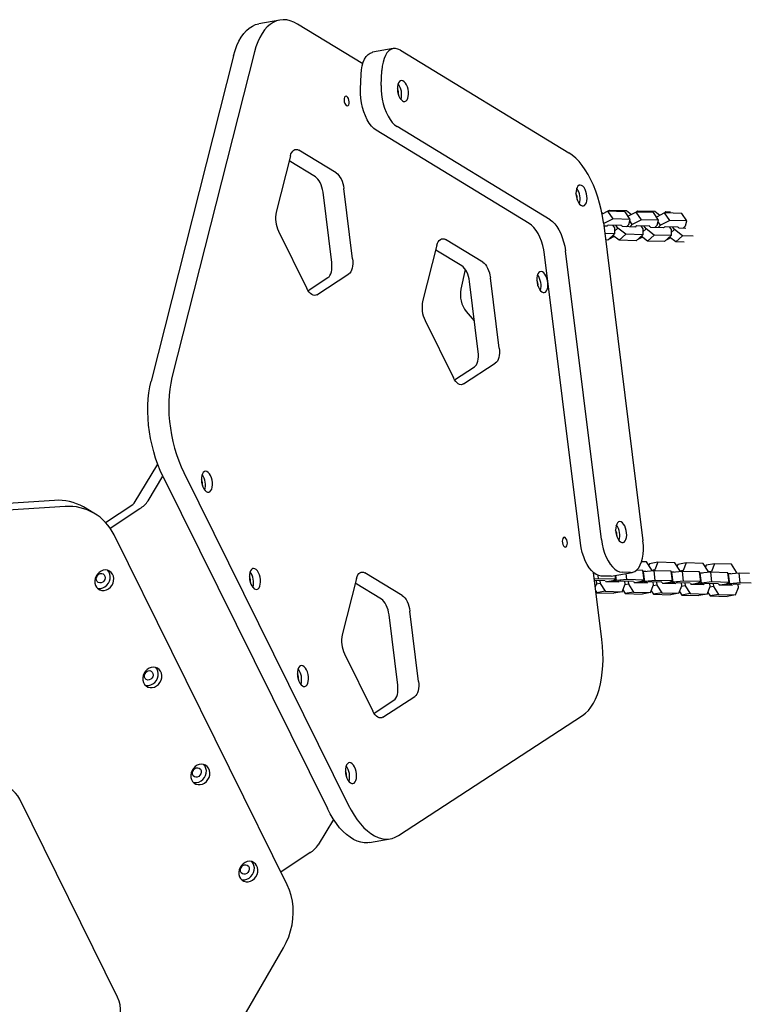
# Model space of a CAD drawing. Units: millimetres. Extents: x 44920 to 58168, y 85551 to 99286.
# Drawn here: x 53846 to 54294, y 88126 to 88729 of the extents above; entities that cross this region are included whole.
import ezdxf

# ---------------------------------------------------------------- set-up
doc = ezdxf.new("R2010")
doc.units = ezdxf.units.MM
doc.header["$LTSCALE"] = 500

msp = doc.modelspace()

# ---------------------------------------------------------------- linework, layer by layer
at = {"color": 7, "linetype": 'Continuous', "lineweight": 25}
for p, q in [((54005.07, 88729.18), (53992.3, 88726.91)), ((54055.9, 88702.33), (54015.86, 88726.73)), ((53989.57, 88709.58), (53938.98, 88509.99)), ((54074.64, 88711.64), (54061.88, 88709.37)), ((54078.96, 88710.66), (54182.24, 88647.72)), ((53976.8, 88707.31), (53926.22, 88507.72)), ((54067.27, 88688.98), (54067.68, 88698.33)), ((54054.5, 88686.71), (54054.91, 88696.06)), ((54157.93, 88604.46), (54064.16, 88661.61)), ((54170.69, 88606.73), (54076.92, 88663.89)), ((54039.63, 88635.42), (54016.81, 88649.32)), ((54011.55, 88645.89), (54002.81, 88611.4)), ((54026.86, 88633.15), (54010.8, 88642.93)), ((54049.69, 88582.83), (54044.32, 88625.92)), ((54036.92, 88580.56), (54031.56, 88623.65)), ((54206.14, 88611.91), (54207.02, 88612.72)), ((54207.04, 88611.91), (54207.02, 88612.72)), ((54207.02, 88612.72), (54217.47, 88612.43)), ((54217.47, 88612.43), (54220.68, 88609.98)), ((54202.38, 88611.19), (54203.32, 88610.47)), ((54206.19, 88611.94), (54202.59, 88610.09)), ((54209.37, 88607.25), (54203.72, 88604.35)), ((54209.37, 88607.25), (54206.19, 88611.94)), ((54216.65, 88611.64), (54206.19, 88611.94)), ((54219.83, 88606.95), (54209.37, 88607.25)), ((54219.83, 88606.95), (54216.65, 88611.64)), ((54223.54, 88611.45), (54218.52, 88608.88)), ((54219.04, 88603.92), (54219.83, 88606.95)), ((54226.73, 88606.76), (54221.08, 88603.86)), ((54223.5, 88611.43), (54224.37, 88612.23)), ((54226.73, 88606.76), (54223.54, 88611.45)), ((54234, 88611.16), (54223.54, 88611.45)), ((54224.39, 88611.43), (54224.37, 88612.23)), ((54224.37, 88612.23), (54234.83, 88611.94)), ((54237.18, 88606.47), (54226.73, 88606.76)), ((54237.18, 88606.47), (54234, 88611.16)), ((54234.83, 88611.94), (54238.03, 88609.49)), ((54240.9, 88610.96), (54235.88, 88608.39)), ((54236.39, 88603.43), (54237.18, 88606.47)), ((54244.08, 88606.27), (54238.43, 88603.38)), ((54240.85, 88610.94), (54241.73, 88611.75)), ((54244.08, 88606.27), (54240.9, 88610.96)), ((54251.35, 88610.67), (54240.9, 88610.96)), ((54241.75, 88610.94), (54241.73, 88611.75)), ((54241.73, 88611.75), (54244.56, 88611.67)), ((54254.54, 88605.98), (54244.08, 88606.27)), ((54254.54, 88605.98), (54251.35, 88610.67)), ((54203.37, 88604.97), (54227.64, 88409.96)), ((54203.72, 88604.35), (54203.39, 88604.84)), ((54203.72, 88604.35), (54203.48, 88604.12)), ((54205.75, 88602.79), (54203.64, 88602.85)), ((54205.41, 88602.87), (54205.28, 88602.8)), ((54205.74, 88603.17), (54205.75, 88602.79)), ((54206.58, 88603.47), (54205.99, 88603.17)), ((54214.5, 88603.25), (54206.58, 88603.47)), ((54208.96, 88603.4), (54210.11, 88601.71)), ((54210.11, 88601.71), (54210.2, 88598.06)), ((54210.16, 88599.82), (54212.15, 88601.66)), ((54212.15, 88601.66), (54211, 88603.35)), ((54217.1, 88597.87), (54212.15, 88601.66)), ((54214.42, 88602.93), (54214.5, 88603.25)), ((54215.18, 88602.52), (54214.66, 88602.92)), ((54223.1, 88602.3), (54215.18, 88602.52)), ((54217.45, 88602.46), (54219.04, 88603.92)), ((54221.08, 88603.86), (54219.5, 88602.4)), ((54221.08, 88603.86), (54219.59, 88606.05)), ((54222.77, 88602.38), (54222.63, 88602.32)), ((54223.09, 88602.69), (54223.1, 88602.3)), ((54223.93, 88602.98), (54223.34, 88602.68)), ((54231.85, 88602.76), (54223.93, 88602.98)), ((54226.31, 88602.92), (54227.46, 88601.23)), ((54227.46, 88601.23), (54227.56, 88597.58)), ((54227.51, 88599.34), (54229.5, 88601.17)), ((54229.5, 88601.17), (54228.35, 88602.86)), ((54234.45, 88597.38), (54229.5, 88601.17)), ((54231.77, 88602.44), (54231.85, 88602.76)), ((54232.54, 88602.04), (54232.02, 88602.44)), ((54240.46, 88601.82), (54232.54, 88602.04)), ((54234.81, 88601.97), (54236.39, 88603.43)), ((54238.43, 88603.38), (54236.85, 88601.92)), ((54238.43, 88603.38), (54236.95, 88605.57)), ((54240.12, 88601.9), (54239.99, 88601.83)), ((54240.45, 88602.2), (54240.46, 88601.82)), ((54241.29, 88602.5), (54240.7, 88602.19)), ((54249.21, 88602.28), (54241.29, 88602.5)), ((54243.67, 88602.43), (54244.81, 88600.74)), ((54244.81, 88600.74), (54244.91, 88597.09)), ((54244.86, 88598.85), (54246.86, 88600.68)), ((54246.86, 88600.68), (54245.71, 88602.37)), ((54251.81, 88596.9), (54246.86, 88600.68)), ((54249.12, 88601.96), (54249.21, 88602.28)), ((54249.89, 88601.55), (54249.37, 88601.95)), ((54253.98, 88601.44), (54249.89, 88601.55)), ((54252.16, 88601.49), (54253.75, 88602.95)), ((54253.75, 88602.95), (54254.54, 88605.98)), ((54004.25, 88599.78), (54021.67, 88564.56)), ((54129.44, 88580.68), (54106.62, 88594.59)), ((54210.2, 88598.06), (54204.21, 88598.23)), ((54206.14, 88594.32), (54204.69, 88594.36)), ((54206.14, 88594.32), (54210.2, 88598.06)), ((54207.02, 88595.13), (54209.84, 88596.58)), ((54213.04, 88594.13), (54209.15, 88597.1)), ((54213.04, 88594.13), (54217.1, 88597.87)), ((54227.56, 88597.58), (54217.1, 88597.87)), ((54223.5, 88593.84), (54227.56, 88597.58)), ((54224.37, 88594.64), (54227.19, 88596.09)), ((54230.39, 88593.64), (54226.51, 88596.61)), ((54230.39, 88593.64), (54234.45, 88597.38)), ((54244.91, 88597.09), (54234.45, 88597.38)), ((54240.85, 88593.35), (54244.91, 88597.09)), ((54241.73, 88594.16), (54244.16, 88595.41)), ((54247.75, 88593.16), (54243.86, 88596.13)), ((54247.75, 88593.16), (54251.81, 88596.9)), ((54258.34, 88596.71), (54251.81, 88596.9)), ((54101.36, 88591.16), (54092.62, 88556.67)), ((54116.67, 88578.41), (54100.61, 88588.2)), ((54223.5, 88593.84), (54213.04, 88594.13)), ((54240.85, 88593.35), (54230.39, 88593.64)), ((54252.88, 88593.01), (54247.75, 88593.16)), ((54189.35, 88408.41), (54167.32, 88585.47)), ((54202.12, 88410.68), (54180.09, 88587.74)), ((54118.77, 88576.29), (54116.11, 88564.17)), ((54022.37, 88563.31), (54034.56, 88571.26)), ((54027.82, 88560.81), (54047.33, 88573.53)), ((54139.5, 88528.09), (54134.13, 88571.18)), ((54126.73, 88525.82), (54121.37, 88568.91)), ((54119.25, 88550.43), (54124.19, 88544.86)), ((54094.07, 88545.05), (54111.48, 88509.82)), ((54124.39, 88544.64), (54124.19, 88544.86)), ((54112.18, 88508.57), (54124.37, 88516.52)), ((54117.64, 88506.07), (54137.14, 88518.79)), ((53915.89, 88432.99), (53930.26, 88457.01)), ((53924.4, 88434.5), (53933.45, 88449.62)), ((53933.45, 88449.62), (54034.23, 88245.79)), ((53946.21, 88451.89), (54047, 88248.06)), ((53867.01, 88434.69), (53628.12, 88419.28)), ((53898.36, 88421.16), (53915.05, 88432.18)), ((53873.51, 88430.94), (53634.61, 88415.53)), ((53891.19, 88426.92), (53884.69, 88430.67)), ((53901.15, 88417.64), (53919.38, 88429.68)), ((54009.61, 88199.02), (53903.51, 88413.62)), ((54229.89, 88397.03), (54226.77, 88397.11)), ((54232.9, 88392.26), (54229.89, 88397.03)), ((54231.68, 88395.92), (54231.26, 88394.86)), ((54236.79, 88396.83), (54231.68, 88395.92)), ((54236.79, 88396.83), (54234.95, 88392.2)), ((54247.24, 88396.54), (54236.79, 88396.83)), ((54250.26, 88391.77), (54247.24, 88396.54)), ((54249.04, 88395.44), (54248.61, 88394.37)), ((54254.14, 88396.35), (54249.04, 88395.44)), ((54254.14, 88396.35), (54252.3, 88391.71)), ((54264.6, 88396.05), (54254.14, 88396.35)), ((54267.61, 88391.28), (54264.6, 88396.05)), ((54271.5, 88395.86), (54266.39, 88394.95)), ((54271.5, 88395.86), (54269.65, 88391.23)), ((54281.95, 88395.57), (54271.5, 88395.86)), ((54284.97, 88390.8), (54281.95, 88395.57)), ((54080.09, 88376.38), (54057.27, 88390.29)), ((54202.42, 88349.43), (54197.31, 88390.47)), ((54208.17, 88388.29), (54220.94, 88390.56)), ((54219.89, 88390.48), (54214.79, 88390.63)), ((54217.83, 88386.19), (54217.36, 88389.92)), ((54227.54, 88391.83), (54223.68, 88391.94)), ((54228.28, 88385.9), (54227.54, 88391.83)), ((54229.36, 88391.13), (54227.63, 88391.18)), ((54227.97, 88390.98), (54227.66, 88390.93)), ((54234.44, 88391.64), (54227.97, 88390.98)), ((54228.7, 88385.05), (54227.97, 88390.98)), ((54229.36, 88391.13), (54229.26, 88391.11)), ((54229.36, 88391.12), (54229.36, 88391.13)), ((54233, 88391.49), (54232.9, 88392.26)), ((54234.95, 88392.2), (54232.95, 88391.84)), ((54235.18, 88385.71), (54234.44, 88391.64)), ((54244.9, 88391.34), (54234.44, 88391.64)), ((54234.95, 88392.2), (54235.02, 88391.62)), ((54245.64, 88385.41), (54244.9, 88391.34)), ((54246.71, 88390.64), (54244.98, 88390.69)), ((54245.32, 88390.5), (54245.01, 88390.44)), ((54251.8, 88391.15), (54245.32, 88390.5)), ((54246.06, 88384.57), (54245.32, 88390.5)), ((54246.71, 88390.64), (54246.62, 88390.63)), ((54246.72, 88390.64), (54246.71, 88390.64)), ((54250.35, 88391), (54250.26, 88391.77)), ((54252.3, 88391.71), (54250.31, 88391.36)), ((54252.54, 88385.22), (54251.8, 88391.15)), ((54262.25, 88390.86), (54251.8, 88391.15)), ((54252.3, 88391.71), (54252.37, 88391.13)), ((54262.99, 88384.93), (54262.25, 88390.86)), ((54264.07, 88390.16), (54262.33, 88390.21)), ((54262.67, 88390.01), (54262.37, 88389.96)), ((54269.15, 88390.66), (54262.67, 88390.01)), ((54263.41, 88384.08), (54262.67, 88390.01)), ((54264.07, 88390.16), (54263.97, 88390.14)), ((54264.07, 88390.15), (54264.07, 88390.16)), ((54266.39, 88394.95), (54265.97, 88393.89)), ((54267.71, 88390.52), (54267.61, 88391.28)), ((54269.65, 88391.23), (54267.66, 88390.87)), ((54269.89, 88384.73), (54269.15, 88390.66)), ((54279.61, 88390.37), (54269.15, 88390.66)), ((54269.65, 88391.23), (54269.73, 88390.65)), ((54280.35, 88384.44), (54279.61, 88390.37)), ((54281.42, 88389.67), (54279.69, 88389.72)), ((54280.03, 88389.52), (54279.72, 88389.47)), ((54286.51, 88390.18), (54280.03, 88389.52)), ((54280.77, 88383.59), (54280.03, 88389.52)), ((54281.42, 88389.67), (54281.32, 88389.65)), ((54281.43, 88389.67), (54281.42, 88389.67)), ((54285.06, 88390.03), (54284.97, 88390.8)), ((54287.24, 88384.25), (54286.51, 88390.18)), ((54292.96, 88390), (54286.51, 88390.18)), ((54052.01, 88386.86), (54043.27, 88352.37)), ((54067.33, 88374.11), (54051.26, 88383.9)), ((54200.47, 88386.68), (54197.82, 88386.41)), ((54204.55, 88385.51), (54197.91, 88385.7)), ((54198.43, 88381.51), (54199.36, 88383.85)), ((54199.36, 88383.85), (54199.14, 88385.66)), ((54201.4, 88383.8), (54199.18, 88383.4)), ((54200.47, 88386.68), (54200.22, 88388.7)), ((54210.93, 88386.38), (54200.47, 88386.68)), ((54201.18, 88385.61), (54201.4, 88383.8)), ((54201.4, 88383.8), (54204.42, 88379.03)), ((54207.13, 88388.21), (54202.02, 88388.35)), ((54204.38, 88385.43), (54204.55, 88385.51)), ((54204.63, 88385.42), (54204.95, 88384.92)), ((54204.95, 88384.92), (54212.87, 88384.7)), ((54205.43, 88384.91), (54209.31, 88385.6)), ((54208.17, 88388.29), (54207.13, 88388.21)), ((54211.35, 88385.54), (54207.48, 88384.85)), ((54209.31, 88385.6), (54210.93, 88386.38)), ((54212.3, 88385.08), (54210.54, 88384.76)), ((54210.93, 88386.38), (54210.64, 88388.73)), ((54211.35, 88385.54), (54210.95, 88388.78)), ((54217.83, 88386.19), (54211.35, 88385.54)), ((54212.65, 88385.11), (54212.3, 88385.08)), ((54212.87, 88384.7), (54213.06, 88385.19)), ((54213.99, 88385.25), (54213.31, 88385.18)), ((54221.91, 88385.03), (54213.99, 88385.25)), ((54214.87, 88378.73), (54216.72, 88383.37)), ((54216.72, 88383.37), (54216.49, 88385.18)), ((54218.76, 88383.31), (54216.54, 88382.91)), ((54228.28, 88385.9), (54217.83, 88386.19)), ((54218.53, 88385.12), (54218.76, 88383.31)), ((54218.76, 88383.31), (54221.77, 88378.54)), ((54221.74, 88384.94), (54221.91, 88385.03)), ((54221.99, 88384.94), (54222.3, 88384.43)), ((54222.3, 88384.43), (54230.22, 88384.21)), ((54222.79, 88384.42), (54226.66, 88385.11)), ((54228.7, 88385.05), (54224.83, 88384.36)), ((54226.66, 88385.11), (54228.28, 88385.9)), ((54229.65, 88384.59), (54227.89, 88384.28)), ((54235.18, 88385.71), (54228.7, 88385.05)), ((54230, 88384.63), (54229.65, 88384.59)), ((54230.22, 88384.21), (54230.41, 88384.7)), ((54231.34, 88384.76), (54230.66, 88384.69)), ((54239.26, 88384.54), (54231.34, 88384.76)), ((54234.07, 88382.88), (54233.85, 88384.69)), ((54245.64, 88385.41), (54235.18, 88385.71)), ((54235.89, 88384.63), (54236.11, 88382.82)), ((54239.09, 88384.46), (54239.26, 88384.54)), ((54239.34, 88384.45), (54239.66, 88383.95)), ((54239.66, 88383.95), (54247.57, 88383.73)), ((54240.14, 88383.93), (54244.02, 88384.62)), ((54246.06, 88384.57), (54242.18, 88383.88)), ((54244.02, 88384.62), (54245.64, 88385.41)), ((54247.01, 88384.1), (54245.25, 88383.79)), ((54252.54, 88385.22), (54246.06, 88384.57)), ((54247.36, 88384.14), (54247.01, 88384.1)), ((54247.57, 88383.73), (54247.77, 88384.21)), ((54248.7, 88384.27), (54248.02, 88384.21)), ((54256.62, 88384.05), (54248.7, 88384.27)), ((54251.42, 88382.39), (54251.2, 88384.2)), ((54262.99, 88384.93), (54252.54, 88385.22)), ((54253.24, 88384.15), (54253.47, 88382.34)), ((54256.45, 88383.97), (54256.62, 88384.05)), ((54256.69, 88383.96), (54257.01, 88383.46)), ((54257.01, 88383.46), (54264.93, 88383.24)), ((54257.5, 88383.45), (54261.37, 88384.14)), ((54263.41, 88384.08), (54259.54, 88383.39)), ((54261.37, 88384.14), (54262.99, 88384.93)), ((54264.36, 88383.62), (54262.6, 88383.31)), ((54269.89, 88384.73), (54263.41, 88384.08)), ((54264.71, 88383.65), (54264.36, 88383.62)), ((54264.93, 88383.24), (54265.12, 88383.73)), ((54266.05, 88383.79), (54265.37, 88383.72)), ((54273.97, 88383.57), (54266.05, 88383.79)), ((54268.78, 88381.91), (54268.55, 88383.72)), ((54280.35, 88384.44), (54269.89, 88384.73)), ((54270.59, 88383.66), (54270.82, 88381.85)), ((54273.8, 88383.48), (54273.97, 88383.57)), ((54274.05, 88383.48), (54274.36, 88382.98)), ((54274.36, 88382.98), (54282.28, 88382.75)), ((54274.85, 88382.96), (54278.72, 88383.65)), ((54280.77, 88383.59), (54276.89, 88382.9)), ((54278.72, 88383.65), (54280.35, 88384.44)), ((54281.71, 88383.13), (54279.95, 88382.82)), ((54287.24, 88384.25), (54280.77, 88383.59)), ((54282.06, 88383.17), (54281.71, 88383.13)), ((54282.28, 88382.75), (54282.48, 88383.24)), ((54283.41, 88383.3), (54282.72, 88383.23)), ((54287.12, 88383.2), (54283.41, 88383.3)), ((54286.13, 88381.42), (54285.91, 88383.23)), ((54294.02, 88384.06), (54287.24, 88384.25)), ((54198.74, 88379.02), (54199.31, 88378.12)), ((54204.42, 88379.03), (54199.31, 88378.12)), ((54199.31, 88378.12), (54209.77, 88377.82)), ((54204.42, 88379.03), (54214.87, 88378.73)), ((54214.87, 88378.73), (54209.77, 88377.82)), ((54215.3, 88379.8), (54216.66, 88377.63)), ((54221.77, 88378.54), (54216.66, 88377.63)), ((54216.66, 88377.63), (54227.12, 88377.34)), ((54221.77, 88378.54), (54232.23, 88378.25)), ((54232.23, 88378.25), (54227.12, 88377.34)), ((54232.23, 88378.25), (54234.07, 88382.88)), ((54232.65, 88379.31), (54234.02, 88377.14)), ((54236.11, 88382.82), (54233.89, 88382.43)), ((54239.13, 88378.05), (54234.02, 88377.14)), ((54234.02, 88377.14), (54244.47, 88376.85)), ((54236.11, 88382.82), (54239.13, 88378.05)), ((54239.13, 88378.05), (54249.58, 88377.76)), ((54249.58, 88377.76), (54244.47, 88376.85)), ((54249.58, 88377.76), (54251.42, 88382.39)), ((54250, 88378.82), (54251.37, 88376.66)), ((54253.47, 88382.34), (54251.24, 88381.94)), ((54256.48, 88377.57), (54251.37, 88376.66)), ((54253.47, 88382.34), (54256.48, 88377.57)), ((54256.48, 88377.57), (54266.94, 88377.27)), ((54266.94, 88377.27), (54261.83, 88376.37)), ((54266.94, 88377.27), (54268.78, 88381.91)), ((54267.36, 88378.34), (54268.73, 88376.17)), ((54270.82, 88381.85), (54268.6, 88381.46)), ((54273.83, 88377.08), (54268.73, 88376.17)), ((54270.82, 88381.85), (54273.83, 88377.08)), ((54273.83, 88377.08), (54284.29, 88376.79)), ((54284.29, 88376.79), (54286.13, 88381.42)), ((54251.37, 88376.66), (54261.83, 88376.37)), ((54268.73, 88376.17), (54279.18, 88375.88)), ((54284.29, 88376.79), (54279.18, 88375.88)), ((54090.15, 88323.8), (54084.79, 88366.88)), ((54077.38, 88321.53), (54072.02, 88364.61)), ((54044.72, 88340.75), (54062.14, 88305.53)), ((54062.84, 88304.28), (54075.03, 88312.23)), ((54068.29, 88301.78), (54087.79, 88314.5)), ((54077.77, 88229.31), (54190.64, 88302.92)), ((53905.66, 88130.24), (53845.69, 88251.53)), ((54037.98, 88239.17), (54028.68, 88223.61)), ((54060.02, 88225.03), (54072.79, 88227.3)), ((54023.66, 88218.79), (54005.7, 88206.93)), ((53874.5, 87930.36), (54007.29, 88160.36))]:
    msp.add_line(p, q, dxfattribs=at)
at = {"color": 7, "linetype": 'Continuous', "lineweight": 25, "flags": 128}
for points in [[(54015.86, 88726.73), (54013.67, 88727.9), (54011.47, 88728.74), (54009.29, 88729.23), (54007.14, 88729.38), (54005.04, 88729.18), (54003, 88728.63), (54001.04, 88727.74), (53999.17, 88726.52), (53997.4, 88724.97), (53995.74, 88723.11), (53994.21, 88720.94), (53992.82, 88718.49), (53991.58, 88715.76), (53990.49, 88712.79), (53989.57, 88709.58)], [(53976.8, 88707.31), (53977.72, 88710.51), (53978.81, 88713.49), (53980.05, 88716.22), (53981.45, 88718.67), (53982.97, 88720.84), (53984.63, 88722.7), (53986.4, 88724.25), (53988.27, 88725.47), (53990.24, 88726.36), (53992.28, 88726.9), (53992.3, 88726.91)], [(54054.91, 88696.06), (54055.13, 88698.66), (54055.56, 88701.08), (54056.2, 88703.26), (54057.01, 88705.17), (54058, 88706.76), (54059.14, 88708), (54060.41, 88708.87), (54061.77, 88709.35), (54061.88, 88709.37)], [(54078.96, 88710.66), (54077.46, 88711.38), (54075.98, 88711.7), (54074.54, 88711.62), (54073.17, 88711.14), (54071.91, 88710.27), (54070.77, 88709.03), (54069.78, 88707.44), (54068.96, 88705.53), (54068.33, 88703.35), (54067.9, 88700.93), (54067.68, 88698.33)], [(54079.76, 88692.1), (54079.02, 88691.95), (54078.36, 88691.46), (54077.81, 88690.66), (54077.42, 88689.59), (54077.2, 88688.31), (54077.15, 88686.89), (54077.29, 88685.4), (54077.61, 88683.93), (54078.09, 88682.55), (54078.7, 88681.34), (54079.4, 88680.36), (54080.18, 88679.67), (54080.97, 88679.31), (54081.74, 88679.29), (54082.45, 88679.61), (54083.05, 88680.26), (54083.52, 88681.2), (54083.83, 88682.39), (54083.97, 88683.75), (54083.92, 88685.21), (54083.69, 88686.7), (54083.29, 88688.14), (54082.74, 88689.44), (54082.08, 88690.54), (54081.33, 88691.38), (54080.55, 88691.91), (54079.76, 88692.1)], [(54064.16, 88661.61), (54062.68, 88662.71), (54061.24, 88664.17), (54059.88, 88665.96), (54058.63, 88668.03), (54057.5, 88670.36), (54056.53, 88672.89), (54055.72, 88675.58), (54055.11, 88678.36), (54054.7, 88681.18), (54054.49, 88683.98), (54054.5, 88686.71)], [(54067.27, 88688.98), (54067.26, 88686.25), (54067.46, 88683.45), (54067.88, 88680.63), (54068.49, 88677.85), (54069.29, 88675.17), (54070.27, 88672.63), (54071.39, 88670.31), (54072.65, 88668.23), (54074.01, 88666.44), (54075.44, 88664.98), (54076.92, 88663.89)], [(54045.66, 88682.5), (54045.16, 88682.34), (54044.76, 88681.84), (54044.52, 88681.06), (54044.46, 88680.09), (54044.58, 88679.06), (54044.89, 88678.09), (54045.33, 88677.29), (54045.85, 88676.76), (54046.4, 88676.57), (54046.9, 88676.74), (54047.29, 88677.24), (54047.54, 88678.02), (54047.6, 88678.98), (54047.47, 88680.01), (54047.17, 88680.98), (54046.73, 88681.78), (54046.2, 88682.31), (54045.66, 88682.5)], [(54011.55, 88645.89), (54011.92, 88647.06), (54012.41, 88648.05), (54012.99, 88648.84), (54013.65, 88649.41), (54014.39, 88649.75), (54015.17, 88649.85), (54015.99, 88649.71), (54016.81, 88649.32)], [(54203.37, 88604.97), (54202.79, 88608.96), (54202.02, 88612.93), (54201.07, 88616.83), (54199.96, 88620.64), (54198.7, 88624.34), (54197.28, 88627.88), (54195.73, 88631.24), (54194.06, 88634.4), (54192.28, 88637.32), (54190.4, 88639.99), (54188.44, 88642.38), (54186.42, 88644.48), (54184.34, 88646.26), (54182.24, 88647.72)], [(54031.56, 88623.65), (54031.3, 88625.19), (54030.93, 88626.71), (54030.44, 88628.15), (54029.86, 88629.48), (54029.19, 88630.68), (54028.46, 88631.7), (54027.67, 88632.53), (54026.86, 88633.15)], [(54039.63, 88635.42), (54040.44, 88634.8), (54041.22, 88633.97), (54041.96, 88632.95), (54042.63, 88631.75), (54043.21, 88630.42), (54043.69, 88628.98), (54044.07, 88627.47), (54044.32, 88625.92)], [(54189.18, 88628.04), (54188.43, 88627.89), (54187.77, 88627.4), (54187.23, 88626.6), (54186.84, 88625.53), (54186.61, 88624.24), (54186.57, 88622.82), (54186.71, 88621.33), (54187.03, 88619.86), (54187.5, 88618.48), (54188.11, 88617.27), (54188.82, 88616.3), (54189.59, 88615.61), (54190.38, 88615.24), (54191.15, 88615.22), (54191.86, 88615.55), (54192.47, 88616.2), (54192.94, 88617.14), (54193.25, 88618.32), (54193.38, 88619.68), (54193.33, 88621.15), (54193.1, 88622.64), (54192.71, 88624.07), (54192.16, 88625.38), (54191.5, 88626.48), (54190.75, 88627.31), (54189.96, 88627.84), (54189.18, 88628.04)], [(54170.69, 88606.73), (54172.14, 88605.66), (54173.55, 88604.25), (54174.88, 88602.52), (54176.12, 88600.51), (54177.23, 88598.26), (54178.2, 88595.8), (54179.01, 88593.2), (54179.65, 88590.49), (54180.09, 88587.74)], [(54167.32, 88585.47), (54166.88, 88588.22), (54166.25, 88590.93), (54165.44, 88593.53), (54164.47, 88595.98), (54163.35, 88598.24), (54162.12, 88600.25), (54160.78, 88601.98), (54159.38, 88603.39), (54157.93, 88604.46)], [(54101.36, 88591.16), (54101.73, 88592.32), (54102.22, 88593.31), (54102.8, 88594.1), (54103.47, 88594.67), (54104.2, 88595.01), (54104.98, 88595.11), (54105.8, 88594.97), (54106.62, 88594.59)], [(54049.69, 88582.83), (54049.81, 88581.29), (54049.82, 88579.79), (54049.69, 88578.36), (54049.43, 88577.05), (54049.06, 88575.89), (54048.58, 88574.9), (54047.99, 88574.1), (54047.33, 88573.53)], [(54034.56, 88571.26), (54035.23, 88571.83), (54035.81, 88572.62), (54036.29, 88573.61), (54036.67, 88574.78), (54036.92, 88576.09), (54037.05, 88577.51), (54037.05, 88579.02), (54036.92, 88580.56)], [(54121.37, 88568.91), (54121.11, 88570.46), (54120.74, 88571.97), (54120.25, 88573.41), (54119.67, 88574.75), (54119, 88575.94), (54118.27, 88576.96), (54117.49, 88577.79), (54116.67, 88578.41)], [(54129.44, 88580.68), (54130.25, 88580.06), (54131.04, 88579.24), (54131.77, 88578.21), (54132.44, 88577.02), (54133.02, 88575.68), (54133.5, 88574.24), (54133.88, 88572.73), (54134.13, 88571.18)], [(54165.2, 88574.95), (54164.46, 88574.8), (54163.8, 88574.31), (54163.26, 88573.5), (54162.86, 88572.43), (54162.64, 88571.15), (54162.59, 88569.73), (54162.74, 88568.24), (54163.05, 88566.77), (54163.53, 88565.39), (54164.14, 88564.18), (54164.85, 88563.21), (54165.62, 88562.52), (54166.41, 88562.15), (54167.18, 88562.13), (54167.89, 88562.45), (54168.49, 88563.1), (54168.96, 88564.05), (54169.27, 88565.23), (54169.41, 88566.59), (54169.36, 88568.06), (54169.13, 88569.55), (54168.73, 88570.98), (54168.18, 88572.29), (54167.52, 88573.38), (54166.78, 88574.22), (54165.99, 88574.75), (54165.2, 88574.95)], [(54027.82, 88560.81), (54027.09, 88560.47), (54026.31, 88560.37), (54025.49, 88560.51), (54024.67, 88560.9), (54023.86, 88561.51), (54023.07, 88562.34), (54022.34, 88563.37), (54021.67, 88564.56)], [(54139.5, 88528.09), (54139.63, 88526.55), (54139.63, 88525.05), (54139.5, 88523.62), (54139.24, 88522.31), (54138.87, 88521.15), (54138.39, 88520.16), (54137.81, 88519.37), (54137.14, 88518.79)], [(54124.37, 88516.52), (54125.04, 88517.1), (54125.62, 88517.89), (54126.1, 88518.88), (54126.48, 88520.04), (54126.73, 88521.35), (54126.86, 88522.78), (54126.86, 88524.28), (54126.73, 88525.82)], [(53938.98, 88509.99), (53938.23, 88506.57), (53937.65, 88502.98), (53937.25, 88499.22), (53937.04, 88495.33), (53937, 88491.34), (53937.16, 88487.26), (53937.49, 88483.15), (53938, 88479.01), (53938.7, 88474.88), (53939.56, 88470.79), (53940.59, 88466.76), (53941.78, 88462.83), (53943.12, 88459.03), (53944.6, 88455.37), (53946.21, 88451.89)], [(54117.64, 88506.07), (54116.9, 88505.73), (54116.12, 88505.63), (54115.3, 88505.78), (54114.48, 88506.16), (54113.67, 88506.78), (54112.88, 88507.6), (54112.15, 88508.63), (54111.48, 88509.82)], [(53933.45, 88449.62), (53931.84, 88453.1), (53930.35, 88456.76), (53929.01, 88460.56), (53927.83, 88464.49), (53926.79, 88468.52), (53925.93, 88472.61), (53925.24, 88476.74), (53924.72, 88480.87), (53924.39, 88484.99), (53924.24, 88489.06), (53924.27, 88493.06), (53924.49, 88496.95), (53924.89, 88500.7), (53925.46, 88504.3), (53926.22, 88507.72)], [(53959.62, 88452.54), (53958.87, 88452.39), (53958.21, 88451.9), (53957.67, 88451.1), (53957.28, 88450.03), (53957.05, 88448.75), (53957.01, 88447.32), (53957.15, 88445.84), (53957.47, 88444.36), (53957.94, 88442.98), (53958.55, 88441.78), (53959.26, 88440.8), (53960.03, 88440.11), (53960.83, 88439.75), (53961.6, 88439.72), (53962.3, 88440.05), (53962.91, 88440.7), (53963.38, 88441.64), (53963.69, 88442.82), (53963.82, 88444.18), (53963.78, 88445.65), (53963.55, 88447.14), (53963.15, 88448.58), (53962.6, 88449.88), (53961.94, 88450.98), (53961.19, 88451.82), (53960.4, 88452.35), (53959.62, 88452.54)], [(54213.47, 88421.69), (54212.72, 88421.54), (54212.06, 88421.05), (54211.52, 88420.24), (54211.13, 88419.17), (54210.9, 88417.89), (54210.86, 88416.47), (54211, 88414.98), (54211.32, 88413.51), (54211.79, 88412.13), (54212.4, 88410.92), (54213.11, 88409.95), (54213.88, 88409.26), (54214.68, 88408.89), (54215.45, 88408.87), (54216.15, 88409.19), (54216.76, 88409.84), (54217.23, 88410.79), (54217.54, 88411.97), (54217.67, 88413.33), (54217.62, 88414.8), (54217.39, 88416.29), (54217, 88417.72), (54216.45, 88419.03), (54215.79, 88420.13), (54215.04, 88420.96), (54214.25, 88421.49), (54213.47, 88421.69)], [(54179.36, 88412.09), (54178.86, 88411.92), (54178.47, 88411.42), (54178.22, 88410.64), (54178.16, 88409.68), (54178.29, 88408.65), (54178.59, 88407.67), (54179.03, 88406.88), (54179.56, 88406.35), (54180.1, 88406.15), (54180.6, 88406.32), (54181, 88406.82), (54181.24, 88407.6), (54181.31, 88408.56), (54181.18, 88409.59), (54180.88, 88410.57), (54180.44, 88411.36), (54179.91, 88411.89), (54179.36, 88412.09)], [(54202.02, 88388.35), (54200.54, 88388.6), (54199.05, 88389.24), (54197.56, 88390.26), (54196.11, 88391.65), (54194.74, 88393.37), (54193.46, 88395.39), (54192.3, 88397.68), (54191.3, 88400.17), (54190.46, 88402.83), (54189.81, 88405.59), (54189.35, 88408.41)], [(54202.12, 88410.68), (54202.57, 88407.86), (54203.23, 88405.1), (54204.07, 88402.44), (54205.07, 88399.95), (54206.23, 88397.66), (54207.5, 88395.64), (54208.88, 88393.92), (54210.33, 88392.53), (54211.81, 88391.51), (54213.31, 88390.87), (54214.79, 88390.63)], [(54219.89, 88390.48), (54221.32, 88390.64), (54222.67, 88391.2), (54223.91, 88392.15), (54225.02, 88393.47), (54225.98, 88395.12), (54226.76, 88397.09), (54227.35, 88399.32), (54227.74, 88401.78), (54227.92, 88404.41), (54227.89, 88407.15), (54227.64, 88409.96)], [(53900.76, 88391.4), (53899.55, 88391.89), (53898.23, 88392.06), (53896.87, 88391.89), (53895.54, 88391.39), (53894.32, 88390.58), (53893.27, 88389.52), (53892.45, 88388.25), (53891.91, 88386.85), (53891.66, 88385.39), (53891.73, 88383.95), (53892.12, 88382.61), (53892.79, 88381.44), (53893.72, 88380.5), (53894.85, 88379.85), (53896.12, 88379.51), (53897.47, 88379.52), (53898.83, 88379.86), (53900.11, 88380.51), (53901.25, 88381.46), (53902.19, 88382.63), (53902.87, 88383.97), (53903.27, 88385.41), (53903.36, 88386.87), (53903.13, 88388.27), (53902.6, 88389.53), (53901.8, 88390.59), (53900.76, 88391.4)], [(53896.84, 88389.61), (53897.52, 88389.01), (53897.94, 88388.17), (53898.04, 88387.19), (53897.82, 88386.19), (53897.3, 88385.29), (53896.54, 88384.59), (53895.64, 88384.19), (53894.7, 88384.13), (53893.84, 88384.42), (53893.17, 88385.02), (53892.75, 88385.86), (53892.65, 88386.84), (53892.87, 88387.84), (53893.39, 88388.75), (53894.15, 88389.44), (53895.05, 88389.84), (53895.98, 88389.9), (53896.84, 88389.61)], [(53893.26, 88380.9), (53893.96, 88380.76), (53895.31, 88380.77), (53896.66, 88381.11), (53897.94, 88381.76), (53899.08, 88382.71), (53900.02, 88383.88), (53900.71, 88385.22), (53901.11, 88386.66), (53901.2, 88388.12), (53900.97, 88389.52), (53900.44, 88390.78), (53899.63, 88391.84), (53899.6, 88391.88)], [(53989.05, 88393.02), (53988.3, 88392.87), (53987.64, 88392.38), (53987.1, 88391.57), (53986.71, 88390.5), (53986.48, 88389.22), (53986.44, 88387.8), (53986.58, 88386.31), (53986.9, 88384.84), (53987.37, 88383.46), (53987.98, 88382.25), (53988.69, 88381.28), (53989.46, 88380.59), (53990.26, 88380.22), (53991.03, 88380.2), (53991.73, 88380.52), (53992.34, 88381.17), (53992.81, 88382.12), (53993.12, 88383.3), (53993.26, 88384.66), (53993.21, 88386.13), (53992.98, 88387.62), (53992.58, 88389.05), (53992.03, 88390.35), (53991.37, 88391.45), (53990.62, 88392.29), (53989.84, 88392.82), (53989.05, 88393.02)], [(54052.01, 88386.86), (54052.39, 88388.02), (54052.87, 88389.01), (54053.45, 88389.81), (54054.12, 88390.38), (54054.85, 88390.72), (54055.64, 88390.82), (54056.45, 88390.67), (54057.27, 88390.29)], [(54072.02, 88364.61), (54071.77, 88366.16), (54071.39, 88367.67), (54070.91, 88369.12), (54070.32, 88370.45), (54069.66, 88371.64), (54068.92, 88372.67), (54068.14, 88373.5), (54067.33, 88374.11)], [(54080.09, 88376.38), (54080.91, 88375.77), (54081.69, 88374.94), (54082.42, 88373.91), (54083.09, 88372.72), (54083.67, 88371.39), (54084.16, 88369.95), (54084.53, 88368.43), (54084.79, 88366.88)], [(54190.64, 88302.92), (54192.46, 88304.31), (54194.17, 88306.02), (54195.77, 88308.04), (54197.23, 88310.35), (54198.55, 88312.94), (54199.71, 88315.79), (54200.72, 88318.89), (54201.56, 88322.2), (54202.23, 88325.71), (54202.72, 88329.39), (54203.02, 88333.22), (54203.15, 88337.16), (54203.09, 88341.2), (54202.85, 88345.3), (54202.42, 88349.43)], [(53930.19, 88331.87), (53928.98, 88332.37), (53927.66, 88332.54), (53926.3, 88332.36), (53924.97, 88331.86), (53923.75, 88331.06), (53922.7, 88329.99), (53921.88, 88328.73), (53921.34, 88327.32), (53921.09, 88325.87), (53921.16, 88324.43), (53921.55, 88323.09), (53922.22, 88321.92), (53923.15, 88320.98), (53924.28, 88320.32), (53925.55, 88319.99), (53926.9, 88319.99), (53928.26, 88320.33), (53929.54, 88320.99), (53930.68, 88321.93), (53931.62, 88323.11), (53932.31, 88324.45), (53932.7, 88325.89), (53932.79, 88327.35), (53932.56, 88328.75), (53932.03, 88330.01), (53931.23, 88331.07), (53930.19, 88331.87)], [(53926.28, 88330.09), (53926.95, 88329.49), (53927.37, 88328.65), (53927.47, 88327.67), (53927.25, 88326.66), (53926.73, 88325.76), (53925.97, 88325.07), (53925.07, 88324.67), (53924.14, 88324.61), (53923.28, 88324.89), (53922.6, 88325.5), (53922.18, 88326.34), (53922.08, 88327.32), (53922.3, 88328.32), (53922.82, 88329.22), (53923.58, 88329.92), (53924.48, 88330.32), (53925.42, 88330.38), (53926.28, 88330.09)], [(53922.69, 88321.38), (53923.39, 88321.24), (53924.74, 88321.24), (53926.09, 88321.58), (53927.37, 88322.24), (53928.51, 88323.18), (53929.45, 88324.36), (53930.14, 88325.7), (53930.54, 88327.14), (53930.63, 88328.6), (53930.4, 88330), (53929.87, 88331.26), (53929.06, 88332.32), (53929.03, 88332.36)], [(54018.48, 88333.49), (54017.74, 88333.34), (54017.08, 88332.85), (54016.53, 88332.05), (54016.14, 88330.98), (54015.92, 88329.7), (54015.87, 88328.28), (54016.01, 88326.79), (54016.33, 88325.32), (54016.81, 88323.94), (54017.41, 88322.73), (54018.12, 88321.75), (54018.9, 88321.06), (54019.69, 88320.7), (54020.46, 88320.68), (54021.17, 88321), (54021.77, 88321.65), (54022.24, 88322.59), (54022.55, 88323.78), (54022.69, 88325.14), (54022.64, 88326.6), (54022.41, 88328.09), (54022.01, 88329.53), (54021.46, 88330.83), (54020.8, 88331.93), (54020.05, 88332.77), (54019.27, 88333.3), (54018.48, 88333.49)], [(54090.15, 88323.8), (54090.28, 88322.25), (54090.28, 88320.75), (54090.15, 88319.33), (54089.9, 88318.02), (54089.52, 88316.85), (54089.04, 88315.86), (54088.46, 88315.07), (54087.79, 88314.5)], [(54075.03, 88312.23), (54075.69, 88312.8), (54076.27, 88313.59), (54076.76, 88314.58), (54077.13, 88315.75), (54077.39, 88317.06), (54077.51, 88318.48), (54077.51, 88319.98), (54077.38, 88321.53)], [(54068.29, 88301.78), (54067.55, 88301.44), (54066.77, 88301.34), (54065.96, 88301.48), (54065.13, 88301.86), (54064.32, 88302.48), (54063.54, 88303.31), (54062.8, 88304.33), (54062.14, 88305.53)], [(53959.62, 88272.35), (53958.41, 88272.85), (53957.09, 88273.01), (53955.73, 88272.84), (53954.4, 88272.34), (53953.18, 88271.53), (53952.14, 88270.47), (53951.32, 88269.2), (53950.77, 88267.8), (53950.52, 88266.34), (53950.6, 88264.9), (53950.98, 88263.56), (53951.65, 88262.39), (53952.58, 88261.45), (53953.71, 88260.8), (53954.99, 88260.47), (53956.34, 88260.47), (53957.69, 88260.81), (53958.97, 88261.47), (53960.11, 88262.41), (53961.05, 88263.58), (53961.74, 88264.92), (53962.14, 88266.36), (53962.22, 88267.82), (53962, 88269.22), (53961.46, 88270.49), (53960.66, 88271.55), (53959.62, 88272.35)], [(53955.71, 88270.57), (53956.39, 88269.97), (53956.8, 88269.12), (53956.91, 88268.14), (53956.68, 88267.14), (53956.16, 88266.24), (53955.41, 88265.55), (53954.5, 88265.14), (53953.57, 88265.08), (53952.71, 88265.37), (53952.03, 88265.97), (53951.61, 88266.81), (53951.51, 88267.8), (53951.73, 88268.8), (53952.25, 88269.7), (53953.01, 88270.39), (53953.91, 88270.79), (53954.85, 88270.85), (53955.71, 88270.57)], [(53952.12, 88261.86), (53952.82, 88261.72), (53954.17, 88261.72), (53955.52, 88262.06), (53956.8, 88262.72), (53957.94, 88263.66), (53958.88, 88264.83), (53959.57, 88266.17), (53959.97, 88267.61), (53960.06, 88269.07), (53959.83, 88270.47), (53959.3, 88271.74), (53958.49, 88272.8), (53958.46, 88272.83)], [(54047.91, 88273.97), (54047.17, 88273.82), (54046.51, 88273.33), (54045.97, 88272.53), (54045.57, 88271.46), (54045.35, 88270.18), (54045.3, 88268.75), (54045.44, 88267.26), (54045.76, 88265.79), (54046.24, 88264.41), (54046.85, 88263.2), (54047.56, 88262.23), (54048.33, 88261.54), (54049.12, 88261.18), (54049.89, 88261.15), (54050.6, 88261.48), (54051.2, 88262.13), (54051.67, 88263.07), (54051.98, 88264.25), (54052.12, 88265.61), (54052.07, 88267.08), (54051.84, 88268.57), (54051.44, 88270), (54050.89, 88271.31), (54050.23, 88272.41), (54049.48, 88273.25), (54048.7, 88273.78), (54047.91, 88273.97)], [(54060.02, 88225.03), (54059, 88224.89), (54056.88, 88224.86), (54054.71, 88225.18), (54052.52, 88225.85), (54050.32, 88226.85), (54048.13, 88228.19), (54045.96, 88229.85), (54043.83, 88231.82), (54041.75, 88234.08), (54039.74, 88236.63), (54037.8, 88239.45), (54035.96, 88242.51), (54034.23, 88245.79)], [(54047, 88248.06), (54048.73, 88244.78), (54050.57, 88241.72), (54052.5, 88238.91), (54054.52, 88236.36), (54056.6, 88234.09), (54058.73, 88232.12), (54060.9, 88230.46), (54063.09, 88229.12), (54065.29, 88228.12), (54067.48, 88227.45), (54069.64, 88227.14), (54071.77, 88227.16), (54073.84, 88227.54), (54075.85, 88228.25), (54077.77, 88229.31)], [(53989.05, 88212.82), (53987.84, 88213.32), (53986.52, 88213.49), (53985.16, 88213.32), (53983.83, 88212.81), (53982.61, 88212.01), (53981.57, 88210.94), (53980.75, 88209.68), (53980.2, 88208.28), (53979.96, 88206.82), (53980.03, 88205.38), (53980.41, 88204.04), (53981.08, 88202.87), (53982.01, 88201.93), (53983.14, 88201.28), (53984.42, 88200.94), (53985.77, 88200.95), (53987.12, 88201.29), (53988.4, 88201.94), (53989.54, 88202.88), (53990.48, 88204.06), (53991.17, 88205.4), (53991.57, 88206.84), (53991.65, 88208.3), (53991.43, 88209.7), (53990.9, 88210.96), (53990.09, 88212.02), (53989.05, 88212.82)], [(53985.14, 88211.04), (53985.82, 88210.44), (53986.23, 88209.6), (53986.34, 88208.62), (53986.11, 88207.62), (53985.59, 88206.72), (53984.84, 88206.02), (53983.94, 88205.62), (53983, 88205.56), (53982.14, 88205.85), (53981.46, 88206.45), (53981.04, 88207.29), (53980.94, 88208.27), (53981.16, 88209.27), (53981.68, 88210.18), (53982.44, 88210.87), (53983.34, 88211.27), (53984.28, 88211.33), (53985.14, 88211.04)], [(53981.55, 88202.33), (53982.25, 88202.19), (53983.6, 88202.2), (53984.95, 88202.54), (53986.23, 88203.19), (53987.38, 88204.13), (53988.32, 88205.31), (53989, 88206.65), (53989.4, 88208.09), (53989.49, 88209.55), (53989.26, 88210.95), (53988.73, 88212.21), (53987.92, 88213.27), (53987.89, 88213.31)], [(54007.29, 88160.36), (54009.06, 88163.73), (54010.53, 88167.23), (54011.71, 88170.82), (54012.57, 88174.48), (54013.12, 88178.16), (54013.34, 88181.84), (54013.24, 88185.48), (54012.8, 88189.05), (54012.05, 88192.52), (54010.98, 88195.85), (54009.61, 88199.02)]]:
    msp.add_lwpolyline(points, dxfattribs=at)
at = {"color": 7, "linetype": 'Continuous', "lineweight": 25}
for centre, radius, start, end in [((54072.61, 88684.27), 5.28, 349.61154, 30.5637), ((54068.75, 88683.58), 10.98, 343.71546, 36.45977), ((54178.17, 88619.51), 10.98, 343.71546, 36.45977), ((54182.03, 88620.2), 5.28, 349.61154, 30.5637), ((54020.45, 88607.7), 18.02, 168.14031, 206.04688), ((54154.19, 88566.42), 10.98, 343.71546, 36.45977), ((54132.97, 88560.8), 17.19, 168.68822, 217.09064), ((54158.05, 88567.11), 5.28, 349.61154, 30.5637), ((54110.26, 88552.96), 18.02, 168.14031, 206.04688), ((53948.61, 88444.02), 10.98, 343.71546, 36.45977), ((53952.47, 88444.7), 5.28, 349.61154, 30.5637), ((53869.25, 88403.62), 31.15, 60.27163, 94.11261), ((53913.63, 88434.51), 2.73, 301.56321, 326.1071), ((53910.82, 88443.62), 16.36, 301.56321, 326.1071), ((53875.78, 88400.24), 30.79, 25.76346, 94.23654), ((54202.46, 88413.16), 10.98, 343.71546, 36.45977), ((54206.32, 88413.85), 5.28, 349.61154, 30.5637), ((53890.28, 88389.94), 3.44, 316.27515, 343.72485), ((53978.04, 88384.49), 10.98, 343.71546, 36.45977), ((53981.9, 88385.18), 5.28, 349.61154, 30.5637), ((54060.91, 88348.66), 18.02, 168.14031, 206.04688), ((53919.72, 88330.41), 3.44, 316.27515, 343.72485), ((54007.47, 88324.97), 10.98, 343.71546, 36.45977), ((54011.33, 88325.65), 5.28, 349.61154, 30.5637), ((53949.15, 88270.89), 3.44, 316.27515, 343.72485), ((54040.76, 88266.13), 5.28, 349.61154, 30.5637), ((54036.9, 88265.44), 10.98, 343.71546, 36.45977), ((53831.83, 88244.85), 15.38, 25.73522, 94.26478), ((54015.09, 88232.73), 16.36, 301.56321, 326.1071), ((53978.58, 88211.37), 3.44, 316.27515, 343.72485), ((53886.8, 88121.67), 20.71, 328.69497, 24.43513)]:
    msp.add_arc(centre, radius, start, end, dxfattribs=at)

doc.saveas('drawing.dxf')
